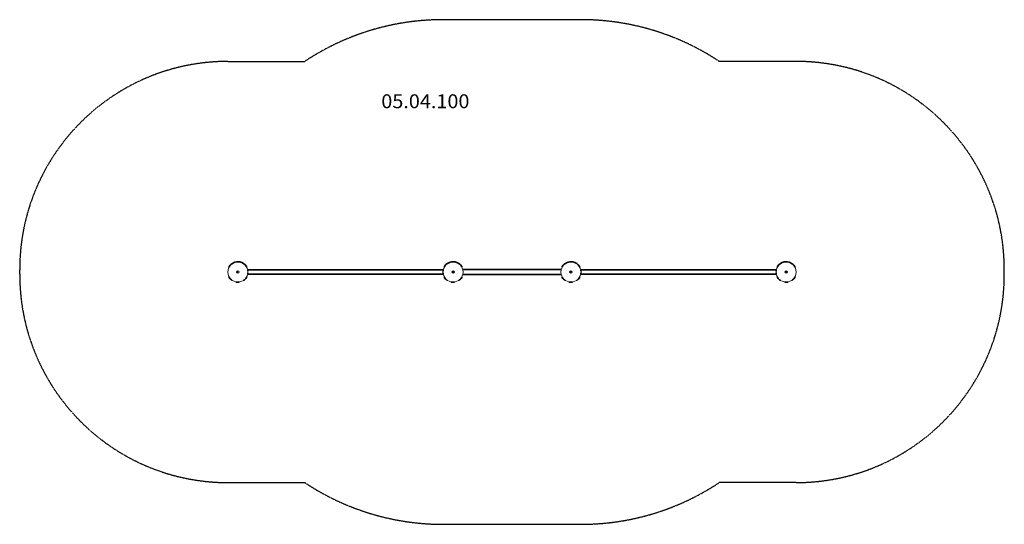
# Model space of a CAD drawing. Units: millimetres. Extents: x 2543 to 9637, y -3608 to 28.
import ezdxf
from ezdxf.enums import TextEntityAlignment as Align

# ---------------------------------------------------------------- set-up
doc = ezdxf.new("R2010")
doc.units = ezdxf.units.MM
doc.header["$LTSCALE"] = 5
doc.linetypes.add('AUSGEZOGEN', pattern=[0])
doc.linetypes.add('DASHED', pattern=[0.75, 0.5, -0.25])
for name, color, linetype in [('Layer1', 7, 'Continuous'), ('Layer14', 7, 'Continuous'), ('Layer3', 7, 'Continuous'), ('Layer5', 7, 'Continuous')]:
    doc.layers.add(name, color=color, linetype=linetype)
doc.styles.add('Arial', font='ARIAL.TTF')

# ---------------------------------------------------------------- blocks, each defined once
blk = doc.blocks.new('Pfostenschuh-Podest_nNn03')
at = {"layer": 'Layer1', "color": 7, "linetype": 'AUSGEZOGEN', "lineweight": 35}
for p, q in [((5655, -1716.7), (5655.1, -1716.7)), ((5675, -1716.7), (5675, -1716.7)), ((5678.1, -1717.2), (5675, -1716.7)), ((5651.9, -1862.8), (5655, -1863.3)), ((5655.1, -1863.2), (5655, -1863.3)), ((5675, -1863.3), (5674.9, -1863.2))]:
    blk.add_line(p, q, dxfattribs=at)
for centre, radius, start, end in [((5604.3, -1751.3), 2, 147.5101, 231.48208), ((5665, -1790), 74, 82.25184, 147.47946), ((5665, -1790), 74, 32.52075, 79.77634), ((5725.7, -1751.3), 2, 308.51792, 32.4899), ((5604.3, -1828.7), 2, 128.51792, 212.4899), ((5665, -1790), 74, 212.52075, 236.25), ((5665, -1790), 74, 303.75, 327.47946), ((5725.7, -1828.7), 2, 327.5101, 51.48208), ((5665, -1790), 74, 258.75, 259.77634), ((5665, -1790), 74, 262.25184, 277.74817)]:
    blk.add_arc(centre, radius, start, end, dxfattribs=at)
blk = doc.blocks.new('Pfostenschuh_nNn02')
blk.add_blockref('Pfostenschuh-Podest_nNn03', (0, 0))
blk = doc.blocks.new('Pfostenschuh_nNn01')
blk.add_blockref('Pfostenschuh_nNn02', (0, 0))
blk = doc.blocks.new('2501013-S_nNn00')
blk.add_blockref('Pfostenschuh_nNn01', (0, 0))
blk = doc.blocks.new('2511024-Pfostenkappe D140_nNn04')
at = {"layer": 'Layer1', "color": 1, "linetype": 'AUSGEZOGEN', "lineweight": 18}
for centre, radius in [((5665, -1790), 72.5), ((5665, -1790), 9.5), ((5662.9, -1792.1), 3)]:
    blk.add_circle(centre, radius, dxfattribs=at)
blk = doc.blocks.new('1606390-Reckstange Ø33_7x140_nNn05')
at = {"layer": 'Layer1', "color": 7, "linetype": 'AUSGEZOGEN', "lineweight": 35}
for p, q in [((4185.6, -1773.2), (4187.2, -1773.2)), ((4187.2, -1773.2), (5594.7, -1773.2)), ((4187.2, -1782.3), (4187.2, -1773.2)), ((5593.1, -1773.2), (5593.1, -1783.4)), ((4187.2, -1806.8), (4185.5, -1806.8)), ((4186.8, -1780), (4187.2, -1780)), ((4187.2, -1800), (4187.1, -1800)), ((4187.2, -1799.6), (4187.2, -1806.8)), ((4187.2, -1806.8), (5594.7, -1806.8)), ((5593.1, -1796.6), (5593.1, -1806.8))]:
    blk.add_line(p, q, dxfattribs=at)
blk = doc.blocks.new('Pfostenschuh-Podest_nNn09')
at = {"layer": 'Layer1', "color": 7, "linetype": 'AUSGEZOGEN', "lineweight": 35}
for p, q in [((4105.3, -1716.7), (4105.4, -1716.7)), ((4125.3, -1716.7), (4125.3, -1716.7)), ((4128.4, -1717.2), (4125.3, -1716.7)), ((4102.2, -1862.8), (4105.3, -1863.3)), ((4105.4, -1863.2), (4105.3, -1863.3)), ((4125.3, -1863.3), (4125.2, -1863.2))]:
    blk.add_line(p, q, dxfattribs=at)
for centre, radius, start, end in [((4054.6, -1751.3), 2, 147.5101, 226.92572), ((4115.3, -1790), 74, 82.25184, 147.47946), ((4115.3, -1790), 74, 32.52075, 79.77634), ((4176, -1751.3), 2, 306.33854, 32.4899), ((4054.6, -1828.7), 2, 126.33854, 212.4899), ((4115.3, -1790), 74, 212.52075, 236.25), ((4115.3, -1790), 74, 303.75, 327.47946), ((4176, -1828.7), 2, 327.5101, 46.92572), ((4115.3, -1790), 74, 258.75, 259.77634), ((4115.3, -1790), 74, 262.25184, 277.74817)]:
    blk.add_arc(centre, radius, start, end, dxfattribs=at)
blk = doc.blocks.new('Pfostenschuh_nNn08')
blk.add_blockref('Pfostenschuh-Podest_nNn09', (0, 0))
blk = doc.blocks.new('Pfostenschuh_nNn07')
blk.add_blockref('Pfostenschuh_nNn08', (0, 0))
blk = doc.blocks.new('2501013-S_nNn06')
blk.add_blockref('Pfostenschuh_nNn07', (0, 0))
blk = doc.blocks.new('2511024-Pfostenkappe D140_nNn010')
at = {"layer": 'Layer1', "color": 1, "linetype": 'AUSGEZOGEN', "lineweight": 18}
for centre, radius in [((4115.3, -1790), 72.5), ((4115.3, -1790), 9.5), ((4112.4, -1790.8), 3)]:
    blk.add_circle(centre, radius, dxfattribs=at)
blk = doc.blocks.new('Pfostenschuh-Podest_nNn014')
at = {"layer": 'Layer1', "color": 7, "linetype": 'AUSGEZOGEN', "lineweight": 35}
for p, q in [((6505, -1716.7), (6505.1, -1716.7)), ((6525, -1716.7), (6525, -1716.7)), ((6528.1, -1717.2), (6525, -1716.7)), ((6501.9, -1862.8), (6505, -1863.3)), ((6505.1, -1863.2), (6505, -1863.3)), ((6525, -1863.3), (6524.9, -1863.2))]:
    blk.add_line(p, q, dxfattribs=at)
for centre, radius, start, end in [((6454.3, -1751.3), 2, 147.5101, 231.48208), ((6515, -1790), 74, 82.25184, 147.47946), ((6515, -1790), 74, 32.52075, 79.77634), ((6575.7, -1751.3), 2, 308.51792, 32.4899), ((6454.3, -1828.7), 2, 128.51792, 212.4899), ((6515, -1790), 74, 212.52075, 236.25), ((6515, -1790), 74, 303.75, 327.47946), ((6575.7, -1828.7), 2, 327.5101, 51.48208), ((6515, -1790), 74, 258.75, 259.77634), ((6515, -1790), 74, 262.25184, 277.74817)]:
    blk.add_arc(centre, radius, start, end, dxfattribs=at)
blk = doc.blocks.new('Pfostenschuh_nNn013')
blk.add_blockref('Pfostenschuh-Podest_nNn014', (0, 0))
blk = doc.blocks.new('Pfostenschuh_nNn012')
blk.add_blockref('Pfostenschuh_nNn013', (0, 0))
blk = doc.blocks.new('2501013-S_nNn011')
blk.add_blockref('Pfostenschuh_nNn012', (0, 0))
blk = doc.blocks.new('2511024-Pfostenkappe D140_nNn015')
at = {"layer": 'Layer1', "color": 1, "linetype": 'AUSGEZOGEN', "lineweight": 18}
for centre, radius in [((6515, -1790), 72.5), ((6515, -1790), 9.5), ((6512.9, -1792.1), 3)]:
    blk.add_circle(centre, radius, dxfattribs=at)
blk = doc.blocks.new('Pfostenschuh-Podest_nNn019')
at = {"layer": 'Layer1', "color": 7, "linetype": 'AUSGEZOGEN', "lineweight": 35}
for p, q in [((8051.6, -1717.2), (8054.7, -1716.7)), ((8054.7, -1716.7), (8054.7, -1716.7)), ((8074.7, -1716.7), (8074.6, -1716.7)), ((8054.7, -1863.3), (8054.8, -1863.2)), ((8074.6, -1863.2), (8074.7, -1863.3)), ((8077.8, -1862.8), (8074.7, -1863.3))]:
    blk.add_line(p, q, dxfattribs=at)
for centre, radius, start, end in [((8004, -1751.3), 2, 147.5101, 231.48208), ((8064.7, -1790), 74, 100.22366, 147.47925), ((8064.7, -1790), 74, 32.52054, 97.74816), ((8125.4, -1751.3), 2, 308.51792, 32.4899), ((8004, -1828.7), 2, 128.51792, 212.4899), ((8064.7, -1790), 74, 212.52054, 236.25), ((8064.7, -1790), 74, 303.75, 327.47925), ((8125.4, -1828.7), 2, 327.5101, 51.48208), ((8064.7, -1790), 74, 262.25183, 277.74816), ((8064.7, -1790), 74, 280.22366, 281.25)]:
    blk.add_arc(centre, radius, start, end, dxfattribs=at)
blk = doc.blocks.new('Pfostenschuh_nNn018')
blk.add_blockref('Pfostenschuh-Podest_nNn019', (0, 0))
blk = doc.blocks.new('Pfostenschuh_nNn017')
blk.add_blockref('Pfostenschuh_nNn018', (0, 0))
blk = doc.blocks.new('2501013-S_nNn016')
blk.add_blockref('Pfostenschuh_nNn017', (0, 0))
blk = doc.blocks.new('2511024-Pfostenkappe D140_nNn020')
at = {"layer": 'Layer1', "color": 1, "linetype": 'AUSGEZOGEN', "lineweight": 18}
for centre, radius in [((8064.7, -1790), 72.5), ((8064.7, -1790), 9.5), ((8066.8, -1792.1), 3)]:
    blk.add_circle(centre, radius, dxfattribs=at)

msp = doc.modelspace()

# ---------------------------------------------------------------- linework, layer by layer
at = {"layer": 'Layer1', "color": 7, "linetype": 'AUSGEZOGEN', "lineweight": 35}
for p, q in [((7992.8, -1773.2), (6585.3, -1773.2)), ((6586.8, -1783.4), (6586.8, -1773.2)), ((7992.8, -1773.2), (7994.4, -1773.2)), ((7992.8, -1773.2), (7992.8, -1783.4)), ((7992.8, -1806.8), (6585.3, -1806.8)), ((6586.5, -1780), (6586.8, -1780)), ((6586.8, -1800), (6586.5, -1800)), ((6586.8, -1796.6), (6586.8, -1806.8)), ((7992.8, -1796.6), (7992.8, -1806.8)), ((7994.4, -1806.8), (7992.8, -1806.8))]:
    msp.add_line(p, q, dxfattribs=at)
at = {"layer": 'Layer14', "color": 45, "linetype": 'AUSGEZOGEN', "lineweight": 35}
for p, q in [((6444.9, -1772.5), (5735.1, -1772.5)), ((5735.1, -1807.5), (6444.9, -1807.5))]:
    msp.add_line(p, q, dxfattribs=at)
at = {"layer": 'Layer3', "color": 8, "linetype": 'DASHED', "lineweight": 25}
for p, q in [((6587.5, 27.5), (5592.5, 27.5)), ((4042.8, -273.2), (4596.5, -273.2)), ((8137.2, -273.2), (7583.5, -273.2)), ((2542.8, -1806.8), (2542.8, -1773.2)), ((9637.2, -1806.8), (9637.2, -1773.2)), ((4042.8, -3306.8), (4596.5, -3306.8)), ((8137.2, -3306.8), (7583.5, -3306.8)), ((5592.5, -3607.5), (6587.5, -3607.5))]:
    msp.add_line(p, q, dxfattribs=at)
for centre, radius, start, end in [((5592.5, -1772.5), 1800, 90, 123.59472), ((6587.5, -1772.5), 1800, 56.40528, 90), ((4042.8, -1773.2), 1500, 90, 180), ((8137.2, -1773.2), 1500, 0, 90), ((4042.8, -1806.8), 1500, 180, 270), ((8137.2, -1806.8), 1500, 270, 0), ((5592.5, -1807.5), 1800, 236.40528, 270), ((6587.5, -1807.5), 1800, 270, 303.59472)]:
    msp.add_arc(centre, radius, start, end, dxfattribs=at)

# ---------------------------------------------------------------- block references
for name in ['2511024-Pfostenkappe D140_nNn010', '2501013-S_nNn06', '1606390-Reckstange Ø33_7x140_nNn05', '2511024-Pfostenkappe D140_nNn04', '2501013-S_nNn00', '2511024-Pfostenkappe D140_nNn015', '2501013-S_nNn011', '2511024-Pfostenkappe D140_nNn020', '2501013-S_nNn016']:
    msp.add_blockref(name, (0, 0))

# ---------------------------------------------------------------- wipeouts: each hides what was drawn before it
at = {"color": 5, "linetype": 'AUSGEZOGEN', "lineweight": 18}
msp.add_wipeout([(5148.3, -640), (5783.3, -640), (5783.3, -480), (5148.3, -480)], dxfattribs=at).dxf.layer = 'Layer5'

# ---------------------------------------------------------------- next in the draw order: texts
at = {"layer": 'Layer5', "color": 5, "linetype": 'AUSGEZOGEN', "lineweight": 18, "style": 'Arial', "width": 1.022938}
msp.add_text('05.04.100', height=100, dxfattribs=at).set_placement((5148.3, -610), (5783.3, -610), align=Align.FIT)

doc.saveas('drawing.dxf')
